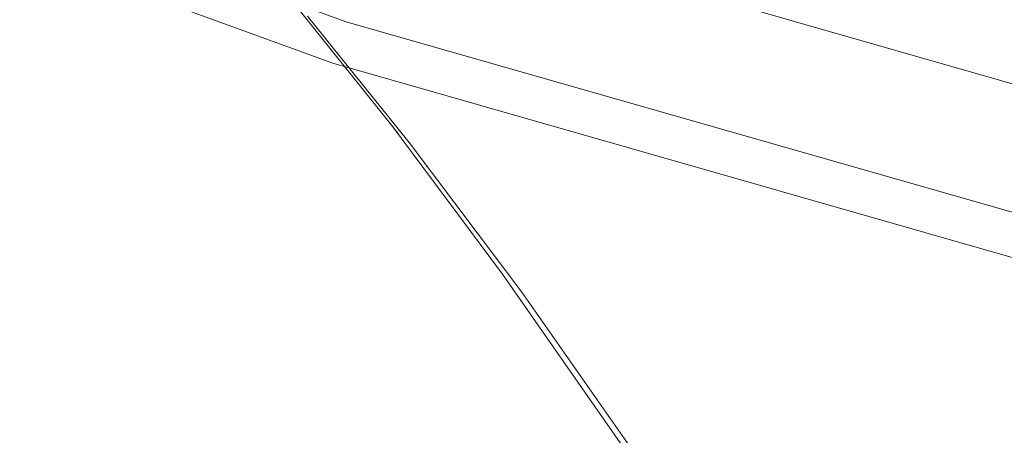
# Model space of a CAD drawing. Units: metres. Extents: x 4.97 to 10.51, y -6.61 to -0.71.
# Drawn here: x 6.09 to 6.1, y -2.58 to -2.58 of the extents above; entities that cross this region are included whole.
import ezdxf

# ---------------------------------------------------------------- set-up
doc = ezdxf.new("R2010")
doc.units = ezdxf.units.M
doc.header["$MEASUREMENT"] = 0

# ---------------------------------------------------------------- blocks, each defined once
blk = doc.blocks.new('1d11064b-fcde-40d1-81ce-0c5c87ef0478')
at = {"color": 18, "lineweight": 9, "true_color": 0x000000}
blk.add_lwpolyline([(6.093283, -2.57348), (6.111209, -2.578619), (6.129449, -2.582494), (6.111209, -2.578619), (6.093283, -2.57348), (6.075759, -2.567105)], close=True, dxfattribs=at)
blk = doc.blocks.new('997e905f-b882-4edc-be36-da7a50ba1af9')
at = {"color": 18, "lineweight": 9, "true_color": 0x000000}
blk.add_line((6.110684, -2.580722), (6.092613, -2.575542), dxfattribs=at)
blk.add_lwpolyline([(6.025231, -2.54269), (6.041174, -2.552648), (6.057773, -2.561471), (6.074947, -2.569114), (6.092613, -2.575542), (6.074947, -2.569114), (6.057773, -2.561471), (6.041174, -2.552648), (6.025231, -2.54269), (6.010022, -2.531644)], close=True, dxfattribs=at)
blk = doc.blocks.new('4ec32e07-6f0f-44ee-9f56-c859c66df42f')
at = {"color": 18, "lineweight": 9, "true_color": 0x000000}
blk.add_lwpolyline([(5.968935, -2.493033), (5.98155, -2.507038), (5.995111, -2.520129), (6.009553, -2.532243), (6.024805, -2.543321), (6.040793, -2.553307), (6.057439, -2.562155), (6.074662, -2.56982), (6.092377, -2.576266), (6.1105, -2.58146), (6.12894, -2.585379)], dxfattribs=at)
blk = doc.blocks.new('b2ddc587-628d-4025-9542-a7db4b138d13')
at = {"color": 18, "lineweight": 9, "true_color": 0x000000}
blk.add_lwpolyline([(6.093521, -2.577502), (6.09174, -2.575276), (6.090178, -2.573455), (6.088867, -2.572033), (6.087881, -2.57109)], dxfattribs=at)
blk = doc.blocks.new('d0832e31-a8f6-437b-8771-982f3216f559')
at = {"color": 18, "lineweight": 9, "true_color": 0x000000}
blk.add_lwpolyline([(6.097806, -2.583316), (6.095683, -2.580277), (6.093714, -2.577657), (6.091933, -2.575446)], dxfattribs=at)
blk = doc.blocks.new('48a4aaa0-af3b-4713-bc69-6b997f6ecfe3')
at = {"color": 18, "lineweight": 9, "true_color": 0x000000}
blk.add_lwpolyline([(6.099751, -2.586522), (6.097483, -2.583035), (6.095348, -2.579966), (6.093376, -2.577313)], dxfattribs=at)
blk = doc.blocks.new('050d911c-0893-419d-8266-e676dc95916a')
for name in ['4ec32e07-6f0f-44ee-9f56-c859c66df42f', '997e905f-b882-4edc-be36-da7a50ba1af9', '1d11064b-fcde-40d1-81ce-0c5c87ef0478', '48a4aaa0-af3b-4713-bc69-6b997f6ecfe3', 'b2ddc587-628d-4025-9542-a7db4b138d13', 'd0832e31-a8f6-437b-8771-982f3216f559']:
    blk.add_blockref(name, (0, 0))

msp = doc.modelspace()

# ---------------------------------------------------------------- block references
msp.add_blockref('050d911c-0893-419d-8266-e676dc95916a', (0, 0))

doc.saveas('drawing.dxf')
